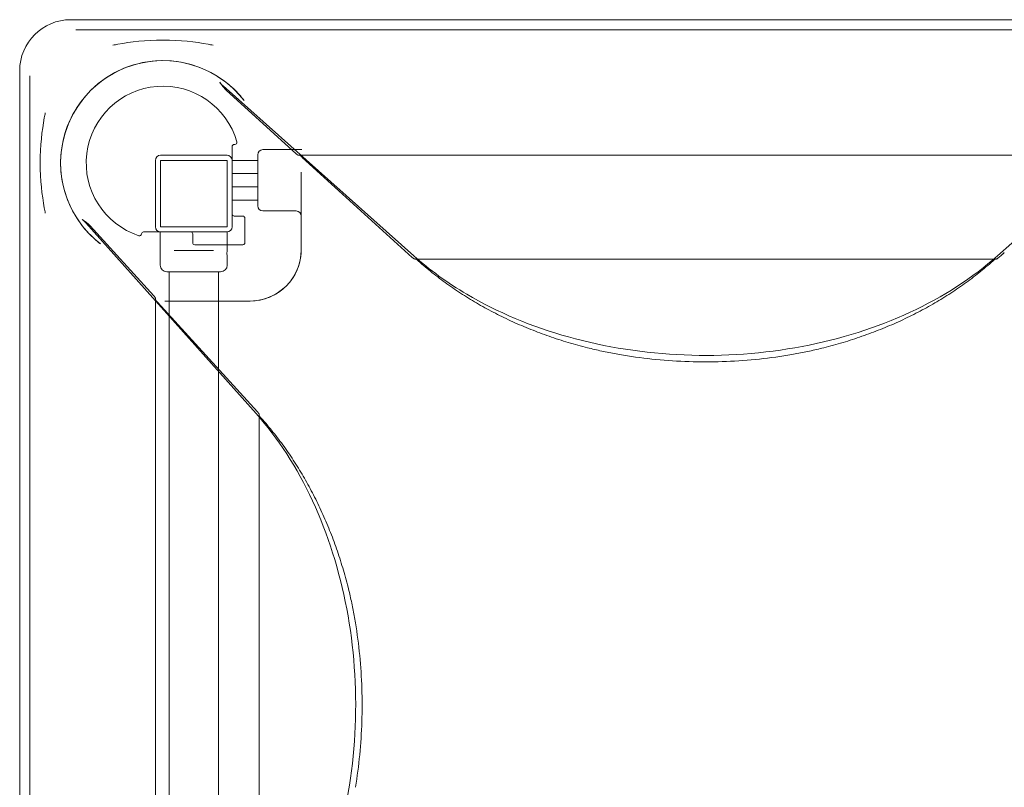
# Model space of a CAD drawing. Units: millimetres. Extents: x 10608 to 18835, y 7736 to 13184.
# Drawn here: x 13114 to 14076, y 10933 to 11684 of the extents above; entities that cross this region are included whole.
import ezdxf

# ---------------------------------------------------------------- set-up
doc = ezdxf.new("R2010")
doc.units = ezdxf.units.MM
doc.header["$LTSCALE"] = 75
doc.layers.add('Visible (ISO)', color=7, linetype='Continuous', lineweight=18)

msp = doc.modelspace()

# ---------------------------------------------------------------- linework, layer by layer
at = {"layer": 'Visible (ISO)', "color": 9, "true_color": 0xc0c0c0}
for p, q in [((13164.27, 11683.51), (14404.27, 11683.51)), ((14404.27, 11683.51), (13164.27, 11683.51)), ((13169.05, 11673.51), (14399.49, 11673.51)), ((13169.05, 11673.51), (13255.31, 11673.51)), ((13256.86, 11673.51), (13255.31, 11673.51)), ((13339.27, 11673.51), (13256.86, 11673.51)), ((14229.27, 11673.51), (13339.27, 11673.51)), ((13114.27, 10393.51), (13114.27, 11633.51)), ((13114.27, 11633.51), (13114.27, 10393.51)), ((13124.27, 10398.29), (13124.27, 11628.73)), ((13124.27, 11542.47), (13124.27, 11628.73)), ((13312.69, 11618.23), (13309.62, 11622.34)), ((13499.3, 11452.61), (13312.88, 11618.81)), ((14255.67, 11618.81), (14069.25, 11452.61)), ((13384.24, 11552.5), (13315.94, 11614.66)), ((13324.48, 11561.51), (13323.77, 11561.51)), ((13323.77, 11561.51), (13324.48, 11561.51)), ((13321.77, 11559.51), (13321.77, 11546.01)), ((13321.77, 11546.01), (13321.77, 11559.51)), ((13346.77, 11551.51), (13346.77, 11501.51)), ((13346.77, 11501.51), (13346.77, 11551.51)), ((13387.75, 11556.51), (13351.77, 11556.51)), ((13351.77, 11556.51), (13389.92, 11556.51)), ((13388.41, 11550.91), (13386.96, 11550.91)), ((13386.96, 11550.91), (14181.58, 11550.91)), ((13387.75, 11556.51), (13389.92, 11556.51)), ((14180.14, 11550.91), (13388.41, 11550.91)), ((13124.27, 11542.47), (13124.27, 11540.92)), ((13124.27, 11540.92), (13124.27, 11458.51)), ((13321.77, 11546.01), (13346.77, 11546.01)), ((13346.77, 11546.01), (13346.77, 11533.01)), ((13497.71, 11451.17), (13390.27, 11548.93)), ((13321.77, 11533.01), (13346.77, 11533.01)), ((13389.27, 11534.53), (13389.27, 11522.37)), ((13389.27, 11534.53), (13389.27, 11501.51)), ((13389.27, 11458.51), (13389.27, 11522.37)), ((13321.77, 11520.01), (13346.77, 11520.01)), ((13346.77, 11520.01), (13346.77, 11507.01)), ((13321.77, 11507.01), (13346.77, 11507.01)), ((13351.77, 11496.51), (13384.27, 11496.51)), ((13384.27, 11496.51), (13351.77, 11496.51)), ((13389.27, 11491.51), (13389.27, 11501.51)), ((13179.55, 11485.09), (13175.44, 11488.16)), ((13178.97, 11484.9), (13345.17, 11298.48)), ((13323.77, 11491.51), (13332.27, 11491.51)), ((13332.27, 11491.51), (13323.77, 11491.51)), ((13334.27, 11489.51), (13334.27, 11465.51)), ((13334.27, 11465.51), (13334.27, 11489.51)), ((13389.27, 11491.51), (13389.27, 11458.51)), ((13183.12, 11481.84), (13245.28, 11413.54)), ((13251.77, 11476.01), (13235.27, 11476.01)), ((13235.27, 11476.01), (13251.77, 11476.01)), ((13283.27, 11465.51), (13283.27, 11474.01)), ((13283.27, 11474.01), (13283.27, 11465.51)), ((13124.27, 11458.51), (13124.27, 10568.51)), ((13332.27, 11463.51), (13285.27, 11463.51)), ((13285.27, 11463.51), (13332.27, 11463.51)), ((13501.87, 11449.57), (13500.43, 11449.57)), ((13500.43, 11449.57), (14068.12, 11449.57)), ((14066.67, 11449.57), (13501.87, 11449.57)), ((14068.12, 11449.57), (14066.67, 11449.57)), ((14069.8, 11450.3), (14072.94, 11453.11)), ((13246.87, 11410.82), (13246.87, 11409.37)), ((13246.87, 10616.2), (13246.87, 11410.82)), ((13246.87, 11409.37), (13246.87, 10617.64)), ((13248.85, 11407.51), (13346.61, 11300.07)), ((13255.91, 11408.51), (13262.39, 11408.51)), ((13339.27, 11408.51), (13255.91, 11408.51)), ((13275.41, 11408.51), (13262.39, 11408.51)), ((13275.41, 11408.51), (13339.27, 11408.51)), ((13348.21, 11297.35), (13348.21, 11295.91)), ((13348.21, 10729.66), (13348.21, 11297.35)), ((13348.21, 11295.91), (13348.21, 10731.11))]:
    msp.add_line(p, q, dxfattribs=at)
at = {"layer": 'Visible (ISO)'}
for p, q in [((13316.77, 11551.01), (13251.77, 11551.01)), ((13246.77, 11546.01), (13246.77, 11481.01)), ((13251.77, 11481.01), (13251.77, 11546.01)), ((13251.77, 11546.01), (13316.77, 11546.01)), ((13316.77, 11546.01), (13316.77, 11481.01)), ((13321.77, 11481.01), (13321.77, 11546.01)), ((13251.52, 11476.01), (13251.77, 11476.01)), ((13251.52, 11476.01), (13251.52, 11443.51)), ((13316.77, 11481.01), (13251.77, 11481.01)), ((13251.77, 11476.01), (13316.77, 11476.01)), ((13316.77, 11476.01), (13317.02, 11476.01)), ((13317.02, 11476.01), (13317.02, 11459.26)), ((13265.1, 11458.01), (13269.16, 11458.01)), ((13299.39, 11458.01), (13269.16, 11458.01)), ((13299.39, 11458.01), (13303.44, 11458.01)), ((13317.02, 11450.76), (13317.02, 11443.51)), ((13310.52, 11437.01), (13258.02, 11437.01)), ((13260.12, 11437.01), (13260.12, 10590.01)), ((13308.42, 11437.01), (13308.42, 10590.01))]:
    msp.add_line(p, q, dxfattribs=at)
at = {"layer": 'Visible (ISO)', "color": 9, "true_color": 0xc0c0c0}
for centre, radius, start, end in [((13164.27, 11633.51), 50, 90, 180), ((13164.27, 11633.51), 50, 90, 180), ((13254.27, 11543.51), 100, 46.30424, 223.69576), ((13254.27, 11543.51), 100, 37.66317, 232.33683), ((13254.27, 11543.51), 75, 15.9008, 251.63988), ((13254.27, 11543.51), 75, 15.9008, 251.63988), ((13254.27, 11543.51), 100, 37.66317, 46.30424), ((13323.77, 11559.51), 2, 90, 180), ((13323.77, 11559.51), 2, 90, 180), ((13324.48, 11563.51), 2, 270, 15.9008), ((13324.48, 11563.51), 2, 270, 15.9008), ((13351.77, 11551.51), 5, 90, 180), ((13351.77, 11551.51), 5, 90, 180), ((13323.77, 11493.51), 2, 180, 270), ((13323.77, 11493.51), 2, 180, 270), ((13351.77, 11501.51), 5, 180, 270), ((13351.77, 11501.51), 5, 180, 270), ((13384.27, 11491.51), 5, 0, 90), ((13384.27, 11491.51), 5, 0, 90), ((13332.27, 11489.51), 2, 0, 90), ((13332.27, 11489.51), 2, 0, 90), ((13254.27, 11543.51), 100, 223.69576, 232.33683), ((13231.28, 11474.22), 2, 251.63988, 356.90409), ((13231.28, 11474.22), 2, 251.63988, 356.90409), ((13235.27, 11474.01), 2, 90, 176.90409), ((13235.27, 11474.01), 2, 90, 176.90409), ((13281.27, 11474.01), 2, 0, 90), ((13281.27, 11474.01), 2, 0, 90), ((13285.27, 11465.51), 2, 180, 270), ((13285.27, 11465.51), 2, 180, 270), ((13332.27, 11465.51), 2, 270, 0), ((13332.27, 11465.51), 2, 270, 0), ((13339.27, 11458.51), 50, 270, 0), ((13339.27, 11458.51), 50, 329.72623, 0), ((13339.27, 11458.51), 50, 270, 300.27377)]:
    msp.add_arc(centre, radius, start, end, dxfattribs=at)
at = {"layer": 'Visible (ISO)'}
for centre, radius, start, end in [((13251.77, 11546.01), 5, 90, 180), ((13316.77, 11546.01), 5, 0, 90), ((13251.77, 11481.01), 5, 180, 270), ((13316.77, 11481.01), 5, 270, 0), ((13258.02, 11443.51), 6.5, 180, 270), ((13310.52, 11443.51), 6.5, 270, 0)]:
    msp.add_arc(centre, radius, start, end, dxfattribs=at)
at = {"layer": 'Visible (ISO)', "color": 9, "true_color": 0xc0c0c0}
for points, knots in [([(13303.26, 11658.51), (13303.24, 11658.51), (13303.23, 11658.51), (13301.59, 11658.85), (13299.97, 11659.16), (13285.8, 11661.76), (13271.11, 11663.51), (13237.44, 11663.51), (13222.75, 11661.76), (13208.58, 11659.16), (13206.96, 11658.85), (13205.32, 11658.51), (13205.3, 11658.51), (13205.28, 11658.51)], [-8.649893, -8.649893, -8.649893, -8.649893, -8.644243, -8.644243, -8.148903, -8.148903, -4.322122, -4.322122, -0.49534, -0.49534, 0, 0, 0.00565, 0.00565, 0.00565, 0.00565]), ([(13312.88, 11618.81), (13312.63, 11619.03), (13312.38, 11619.26), (13311.91, 11619.72), (13311.68, 11619.95), (13311.23, 11620.41), (13311.01, 11620.65), (13310.59, 11621.13), (13310.39, 11621.37), (13310, 11621.85), (13309.81, 11622.09), (13309.62, 11622.34)], [5.6126588, 5.6126588, 5.6126588, 5.6126588, 5.6497417, 5.6497417, 5.6868245, 5.6868245, 5.7239074, 5.7239074, 5.7609902, 5.7609902, 5.7980731, 5.7980731, 5.7980731, 5.7980731]), ([(13315.94, 11614.66), (13315.7, 11614.88), (13315.46, 11615.1), (13314.99, 11615.56), (13314.76, 11615.79), (13314.32, 11616.26), (13314.1, 11616.5), (13313.68, 11616.98), (13313.47, 11617.23), (13313.07, 11617.72), (13312.88, 11617.97), (13312.69, 11618.23)], [-2.2731125, -2.2731125, -2.2731125, -2.2731125, -2.2368728, -2.2368728, -2.2006331, -2.2006331, -2.1643933, -2.1643933, -2.1281536, -2.1281536, -2.0919139, -2.0919139, -2.0919139, -2.0919139]), ([(13139.27, 11592.5), (13139.27, 11592.48), (13139.27, 11592.46), (13138.93, 11590.82), (13138.62, 11589.2), (13136.02, 11575.03), (13134.27, 11560.34), (13134.27, 11526.68), (13136.02, 11511.98), (13138.62, 11497.81), (13138.93, 11496.19), (13139.27, 11494.55), (13139.27, 11494.54), (13139.27, 11494.52)], [-8.649893, -8.649893, -8.649893, -8.649893, -8.644244, -8.644244, -8.148903, -8.148903, -4.322122, -4.322122, -0.49534, -0.49534, 0, 0, 0.00565, 0.00565, 0.00565, 0.00565]), ([(13386.96, 11550.91), (13386.75, 11550.91), (13386.6, 11550.94), (13386.31, 11551.01), (13386.2, 11551.05), (13385.98, 11551.15), (13385.89, 11551.2), (13385.66, 11551.33), (13385.54, 11551.42), (13385.3, 11551.59), (13385.18, 11551.69), (13384.93, 11551.9), (13384.79, 11552.02), (13384.52, 11552.26), (13384.38, 11552.38), (13384.24, 11552.5)], [0.1416306, 0.1416306, 0.1416306, 0.1416306, 0.1844214, 0.1844214, 0.2462576, 0.2462576, 0.333807, 0.333807, 0.5084598, 0.5084598, 0.6831127, 0.6831127, 0.8577655, 0.8577655, 1.0148949, 1.0148949, 1.0148949, 1.0148949]), ([(13388.41, 11550.91), (13388.25, 11550.91), (13388.14, 11550.93), (13387.96, 11550.97), (13387.9, 11550.98), (13387.8, 11551.02), (13387.76, 11551.03), (13387.71, 11551.06), (13387.7, 11551.06), (13387.7, 11551.06), (13387.73, 11551.05), (13387.84, 11550.97), (13387.95, 11550.9), (13388.24, 11550.68), (13388.46, 11550.51), (13388.94, 11550.11), (13389.21, 11549.87), (13389.75, 11549.4), (13390.01, 11549.17), (13390.27, 11548.93)], [0.1416306, 0.1416306, 0.1416306, 0.1416306, 0.1771403, 0.1771403, 0.2140539, 0.2140539, 0.2554218, 0.2554218, 0.3099618, 0.3099618, 0.3923748, 0.3923748, 0.525994, 0.525994, 0.7006468, 0.7006468, 0.8752997, 0.8752997, 1.0148949, 1.0148949, 1.0148949, 1.0148949]), ([(13175.44, 11488.16), (13175.69, 11487.98), (13175.93, 11487.79), (13176.41, 11487.39), (13176.65, 11487.19), (13177.13, 11486.77), (13177.37, 11486.55), (13177.83, 11486.1), (13178.06, 11485.87), (13178.52, 11485.4), (13178.75, 11485.15), (13178.97, 11484.9)], [3.6267049, 3.6267049, 3.6267049, 3.6267049, 3.6637877, 3.6637877, 3.7008706, 3.7008706, 3.7379534, 3.7379534, 3.7750363, 3.7750363, 3.8121191, 3.8121191, 3.8121191, 3.8121191]), ([(13179.55, 11485.09), (13179.81, 11484.9), (13180.06, 11484.71), (13180.55, 11484.31), (13180.8, 11484.1), (13181.28, 11483.68), (13181.52, 11483.46), (13181.99, 11483.02), (13182.22, 11482.79), (13182.68, 11482.32), (13182.9, 11482.09), (13183.12, 11481.84)], [2.0919139, 2.0919139, 2.0919139, 2.0919139, 2.1281536, 2.1281536, 2.1643933, 2.1643933, 2.2006331, 2.2006331, 2.2368728, 2.2368728, 2.2731125, 2.2731125, 2.2731125, 2.2731125]), ([(14076.01, 11455.88), (14075.81, 11455.69), (14075.6, 11455.5), (14075.18, 11455.12), (14074.97, 11454.93), (14074.56, 11454.56), (14074.36, 11454.38), (14073.95, 11454.01), (14073.75, 11453.83), (14073.34, 11453.47), (14073.14, 11453.29), (14072.94, 11453.11)], [-1.1891503, -1.1891503, -1.1891503, -1.1891503, -1.1652157, -1.1652157, -1.1412811, -1.1412811, -1.1173465, -1.1173465, -1.0934118, -1.0934118, -1.0694772, -1.0694772, -1.0694772, -1.0694772]), ([(13500.43, 11449.57), (13500.22, 11449.57), (13500.07, 11449.6), (13499.78, 11449.67), (13499.67, 11449.72), (13499.45, 11449.81), (13499.36, 11449.86), (13499.12, 11450), (13499.01, 11450.08), (13498.77, 11450.26), (13498.65, 11450.35), (13498.39, 11450.57), (13498.26, 11450.68), (13497.98, 11450.92), (13497.85, 11451.04), (13497.71, 11451.17)], [0.1416306, 0.1416306, 0.1416306, 0.1416306, 0.1844214, 0.1844214, 0.2462576, 0.2462576, 0.333807, 0.333807, 0.5084598, 0.5084598, 0.6831127, 0.6831127, 0.8577655, 0.8577655, 1.0148949, 1.0148949, 1.0148949, 1.0148949]), ([(14069.25, 11452.61), (14045.25, 11431.21), (14016.34, 11412.52), (13951.63, 11382.49), (13915.86, 11371.16), (13841.06, 11356.99), (13802.05, 11354.17), (13724.72, 11357.31), (13686.42, 11363.28), (13614.43, 11383.4), (13580.76, 11397.55), (13532.06, 11426.29), (13514.68, 11438.9), (13499.3, 11452.61)], [3.812119, 3.812119, 3.812119, 3.812119, 4.13165, 4.13165, 4.450733, 4.450733, 4.769789, 4.769789, 5.088857, 5.088857, 5.407908, 5.407908, 5.612659, 5.612659, 5.612659, 5.612659]), ([(13501.87, 11449.57), (13501.72, 11449.57), (13501.6, 11449.59), (13501.42, 11449.63), (13501.36, 11449.65), (13501.26, 11449.68), (13501.23, 11449.7), (13501.18, 11449.72), (13501.17, 11449.73), (13501.17, 11449.73), (13501.2, 11449.71), (13501.28, 11449.65), (13501.35, 11449.61), (13501.51, 11449.49), (13501.6, 11449.42), (13501.74, 11449.31), (13501.78, 11449.28), (13501.82, 11449.25)], [0.1416306, 0.1416306, 0.1416306, 0.1416306, 0.1771453, 0.1771453, 0.2140591, 0.2140591, 0.2554282, 0.2554282, 0.3099708, 0.3099708, 0.392389, 0.392389, 0.4861987, 0.4861987, 0.5800084, 0.5800084, 0.6106791, 0.6106791, 0.6106791, 0.6106791]), ([(13501.82, 11449.25), (13501.92, 11449.17), (13502.03, 11449.08), (13502.27, 11448.89), (13502.39, 11448.78), (13502.65, 11448.57), (13502.78, 11448.45), (13503.05, 11448.22), (13503.19, 11448.09), (13503.48, 11447.84), (13503.62, 11447.71), (13503.77, 11447.58)], [0, 0, 0, 0, 0.0699294, 0.0699294, 0.1398588, 0.1398588, 0.2097882, 0.2097882, 0.2797176, 0.2797176, 0.349647, 0.349647, 0.349647, 0.349647]), ([(13668.96, 11362.78), (13662.6, 11364.39), (13656.29, 11366.12), (13643.81, 11369.86), (13637.64, 11371.86), (13625.44, 11376.12), (13619.41, 11378.37), (13607.53, 11383.13), (13601.67, 11385.63), (13590.14, 11390.88), (13584.46, 11393.62), (13573.32, 11399.34), (13567.84, 11402.32), (13557.11, 11408.5), (13551.85, 11411.7), (13541.57, 11418.32), (13536.55, 11421.74), (13526.74, 11428.78), (13521.97, 11432.41), (13512.67, 11439.85), (13508.15, 11443.67), (13503.77, 11447.58)], [0.316742, 0.316742, 0.316742, 0.316742, 0.3709776, 0.3709776, 0.4252132, 0.4252132, 0.4794488, 0.4794488, 0.5336844, 0.5336844, 0.5879201, 0.5879201, 0.6421557, 0.6421557, 0.6963913, 0.6963913, 0.7506269, 0.7506269, 0.8048625, 0.8048625, 0.8590981, 0.8590981, 0.8590981, 0.8590981]), ([(14064.77, 11447.58), (14060.39, 11443.67), (14055.88, 11439.85), (14046.58, 11432.41), (14041.8, 11428.78), (14032, 11421.74), (14026.98, 11418.32), (14016.69, 11411.7), (14011.44, 11408.5), (14000.7, 11402.32), (13995.23, 11399.34), (13984.08, 11393.62), (13978.41, 11390.88), (13966.88, 11385.63), (13961.02, 11383.13), (13949.13, 11378.37), (13943.11, 11376.12), (13930.91, 11371.86), (13924.74, 11369.86), (13912.26, 11366.12), (13905.95, 11364.39), (13899.59, 11362.78)], [-0.8590981, -0.8590981, -0.8590981, -0.8590981, -0.8048625, -0.8048625, -0.7506269, -0.7506269, -0.6963913, -0.6963913, -0.6421557, -0.6421557, -0.5879201, -0.5879201, -0.5336844, -0.5336844, -0.4794488, -0.4794488, -0.4252132, -0.4252132, -0.3709776, -0.3709776, -0.316742, -0.316742, -0.316742, -0.316742]), ([(14066.73, 11449.25), (14066.63, 11449.17), (14066.52, 11449.08), (14066.28, 11448.89), (14066.16, 11448.78), (14065.9, 11448.57), (14065.77, 11448.45), (14065.5, 11448.22), (14065.36, 11448.09), (14065.07, 11447.84), (14064.92, 11447.71), (14064.77, 11447.58)], [0, 0, 0, 0, 0.0699324, 0.0699324, 0.1398648, 0.1398648, 0.2097971, 0.2097971, 0.2797295, 0.2797295, 0.3496619, 0.3496619, 0.3496619, 0.3496619]), ([(14066.67, 11449.57), (14066.83, 11449.57), (14066.94, 11449.59), (14067.12, 11449.63), (14067.19, 11449.65), (14067.29, 11449.68), (14067.32, 11449.7), (14067.37, 11449.72), (14067.38, 11449.73), (14067.38, 11449.73), (14067.35, 11449.71), (14067.26, 11449.65), (14067.2, 11449.61), (14067.04, 11449.49), (14066.94, 11449.42), (14066.8, 11449.31), (14066.77, 11449.28), (14066.73, 11449.25)], [0.1416306, 0.1416306, 0.1416306, 0.1416306, 0.1771453, 0.1771453, 0.2140591, 0.2140591, 0.2554282, 0.2554282, 0.3099708, 0.3099708, 0.392389, 0.392389, 0.4861987, 0.4861987, 0.5800084, 0.5800084, 0.6106791, 0.6106791, 0.6106791, 0.6106791]), ([(14069.2, 11449.87), (14069.17, 11449.85), (14069.14, 11449.83), (14069.06, 11449.79), (14069.01, 11449.77), (14068.91, 11449.73), (14068.85, 11449.71), (14068.71, 11449.66), (14068.63, 11449.63), (14068.41, 11449.59), (14068.29, 11449.57), (14068.12, 11449.57)], [-0.3114574, -0.3114574, -0.3114574, -0.3114574, -0.2774921, -0.2774921, -0.2435267, -0.2435267, -0.2095614, -0.2095614, -0.175596, -0.175596, -0.1416306, -0.1416306, -0.1416306, -0.1416306]), ([(14069.8, 11450.3), (14069.77, 11450.28), (14069.74, 11450.26), (14069.69, 11450.21), (14069.65, 11450.18), (14069.59, 11450.13), (14069.55, 11450.1), (14069.47, 11450.04), (14069.42, 11450.01), (14069.32, 11449.94), (14069.27, 11449.91), (14069.2, 11449.87)], [0.1741618, 0.1741618, 0.1741618, 0.1741618, 0.187994, 0.187994, 0.20182619, 0.20182619, 0.21565839, 0.21565839, 0.22949058, 0.22949058, 0.24332278, 0.24332278, 0.24332278, 0.24332278]), ([(13364.48, 11415.33), (13364.77, 11415.49), (13365.06, 11415.67), (13366.1, 11416.31), (13366.88, 11416.81), (13368.55, 11417.96), (13369.44, 11418.62), (13371.21, 11420.02), (13372.09, 11420.76), (13373.52, 11422.07), (13374.08, 11422.61), (13374.63, 11423.15), (13375.5, 11424.02), (13376.34, 11424.93), (13377.94, 11426.79), (13378.71, 11427.74), (13380.1, 11429.62), (13380.73, 11430.53), (13381.71, 11432.06), (13382.1, 11432.69), (13382.45, 11433.3)], [-38.523987, -38.523987, -38.523987, -38.523987, -38.25511, -38.25511, -37.582111, -37.582111, -36.846051, -36.846051, -36.139683, -36.139683, -35.677884, -35.677884, -35.677884, -34.942234, -34.942234, -34.166501, -34.166501, -33.393169, -33.393169, -32.828443, -32.828443, -32.828443, -32.828443]), ([(13245.28, 11413.54), (13245.42, 11413.38), (13245.55, 11413.23), (13245.8, 11412.95), (13245.91, 11412.82), (13246.12, 11412.56), (13246.21, 11412.44), (13246.39, 11412.2), (13246.47, 11412.08), (13246.61, 11411.84), (13246.66, 11411.75), (13246.76, 11411.49), (13246.84, 11411.32), (13246.87, 11410.93), (13246.87, 11410.88), (13246.87, 11410.82)], [-1.0148949, -1.0148949, -1.0148949, -1.0148949, -0.8402421, -0.8402421, -0.6655892, -0.6655892, -0.4909364, -0.4909364, -0.3162835, -0.3162835, -0.2357687, -0.2357687, -0.1538559, -0.1538559, -0.1416306, -0.1416306, -0.1416306, -0.1416306]), ([(13248.85, 11407.51), (13248.55, 11407.84), (13248.27, 11408.16), (13247.77, 11408.73), (13247.55, 11409), (13247.17, 11409.45), (13247.02, 11409.65), (13246.85, 11409.88), (13246.81, 11409.94), (13246.75, 11410.03), (13246.73, 11410.06), (13246.72, 11410.08), (13246.72, 11410.08), (13246.72, 11410.07), (13246.73, 11410.05), (13246.75, 11410), (13246.78, 11409.95), (13246.82, 11409.79), (13246.84, 11409.71), (13246.86, 11409.52), (13246.87, 11409.45), (13246.87, 11409.37)], [-1.0148949, -1.0148949, -1.0148949, -1.0148949, -0.8402421, -0.8402421, -0.6655892, -0.6655892, -0.4909364, -0.4909364, -0.4036099, -0.4036099, -0.3333236, -0.3333236, -0.2850677, -0.2850677, -0.2507896, -0.2507896, -0.1981289, -0.1981289, -0.1594983, -0.1594983, -0.1416306, -0.1416306, -0.1416306, -0.1416306]), ([(13703.91, 11355.54), (13701.55, 11355.92), (13699.19, 11356.33), (13694.49, 11357.18), (13692.15, 11357.63), (13687.47, 11358.55), (13685.14, 11359.04), (13680.49, 11360.04), (13678.17, 11360.56), (13673.55, 11361.64), (13671.25, 11362.2), (13668.96, 11362.78)], [19.725561, 19.725561, 19.725561, 19.725561, 20.446497, 20.446497, 21.167434, 21.167434, 21.88837, 21.88837, 22.609306, 22.609306, 23.330242, 23.330242, 23.330242, 23.330242]), ([(13899.59, 11362.78), (13897.3, 11362.2), (13894.99, 11361.64), (13890.37, 11360.56), (13888.06, 11360.04), (13883.41, 11359.04), (13881.08, 11358.55), (13876.4, 11357.63), (13874.06, 11357.18), (13869.36, 11356.33), (13867, 11355.92), (13864.64, 11355.54)], [0, 0, 0, 0, 0.720904, 0.720904, 1.441807, 1.441807, 2.162711, 2.162711, 2.883614, 2.883614, 3.604518, 3.604518, 3.604518, 3.604518]), ([(13703.91, 11355.54), (13714.44, 11353.81), (13725.08, 11352.42), (13746.5, 11350.33), (13757.27, 11349.64), (13778.86, 11348.94), (13789.68, 11348.94), (13811.28, 11349.64), (13822.05, 11350.33), (13843.47, 11352.42), (13854.11, 11353.81), (13864.64, 11355.54)], [1.3427116, 1.3427116, 1.3427116, 1.3427116, 1.4339455, 1.4339455, 1.5251794, 1.5251794, 1.6164133, 1.6164133, 1.7076472, 1.7076472, 1.7988811, 1.7988811, 1.7988811, 1.7988811]), ([(13345.17, 11298.48), (13366.57, 11274.48), (13385.26, 11245.57), (13415.29, 11180.87), (13426.62, 11145.1), (13440.79, 11070.3), (13443.61, 11031.28), (13440.47, 10953.95), (13434.5, 10915.65), (13414.38, 10843.67), (13400.23, 10809.99), (13371.49, 10761.3), (13358.88, 10743.91), (13345.17, 10728.53)], [3.812119, 3.812119, 3.812119, 3.812119, 4.13165, 4.13165, 4.450733, 4.450733, 4.769789, 4.769789, 5.088857, 5.088857, 5.407908, 5.407908, 5.612659, 5.612659, 5.612659, 5.612659]), ([(13346.61, 11300.07), (13346.75, 11299.92), (13346.89, 11299.77), (13347.14, 11299.48), (13347.25, 11299.35), (13347.46, 11299.1), (13347.55, 11298.98), (13347.73, 11298.73), (13347.81, 11298.62), (13347.95, 11298.38), (13347.99, 11298.29), (13348.1, 11298.02), (13348.17, 11297.86), (13348.2, 11297.47), (13348.21, 11297.41), (13348.21, 11297.35)], [-1.0148949, -1.0148949, -1.0148949, -1.0148949, -0.8402421, -0.8402421, -0.6655892, -0.6655892, -0.4909364, -0.4909364, -0.3162835, -0.3162835, -0.2357687, -0.2357687, -0.1538559, -0.1538559, -0.1416306, -0.1416306, -0.1416306, -0.1416306]), ([(13348.21, 11295.91), (13348.21, 11296.06), (13348.19, 11296.18), (13348.15, 11296.36), (13348.13, 11296.42), (13348.1, 11296.52), (13348.08, 11296.55), (13348.06, 11296.61), (13348.05, 11296.62), (13348.06, 11296.61), (13348.07, 11296.59), (13348.13, 11296.5), (13348.18, 11296.43), (13348.29, 11296.27), (13348.36, 11296.18), (13348.47, 11296.04), (13348.5, 11296), (13348.53, 11295.97)], [0.1416306, 0.1416306, 0.1416306, 0.1416306, 0.1771453, 0.1771453, 0.2140591, 0.2140591, 0.2554282, 0.2554282, 0.3099708, 0.3099708, 0.392389, 0.392389, 0.4861987, 0.4861987, 0.5800084, 0.5800084, 0.6106791, 0.6106791, 0.6106791, 0.6106791]), ([(13348.53, 11295.97), (13348.61, 11295.86), (13348.7, 11295.75), (13348.9, 11295.51), (13349, 11295.39), (13349.22, 11295.13), (13349.33, 11295), (13349.57, 11294.73), (13349.69, 11294.59), (13349.94, 11294.3), (13350.07, 11294.16), (13350.2, 11294.01)], [0, 0, 0, 0, 0.0699324, 0.0699324, 0.1398648, 0.1398648, 0.2097971, 0.2097971, 0.2797295, 0.2797295, 0.3496619, 0.3496619, 0.3496619, 0.3496619]), ([(13350.2, 11294.01), (13354.11, 11289.63), (13357.93, 11285.11), (13365.37, 11275.82), (13369, 11271.04), (13376.04, 11261.23), (13379.46, 11256.21), (13386.08, 11245.93), (13389.28, 11240.67), (13395.46, 11229.94), (13398.44, 11224.47), (13404.16, 11213.32), (13406.9, 11207.64), (13412.15, 11196.11), (13414.65, 11190.25), (13419.41, 11178.37), (13421.67, 11172.34), (13425.92, 11160.14), (13427.92, 11153.97), (13431.66, 11141.49), (13433.4, 11135.19), (13435, 11128.82)], [-0.8590981, -0.8590981, -0.8590981, -0.8590981, -0.8048625, -0.8048625, -0.7506269, -0.7506269, -0.6963913, -0.6963913, -0.6421557, -0.6421557, -0.5879201, -0.5879201, -0.5336844, -0.5336844, -0.4794488, -0.4794488, -0.4252132, -0.4252132, -0.3709776, -0.3709776, -0.316742, -0.316742, -0.316742, -0.316742]), ([(13442.25, 11093.87), (13441.86, 11096.24), (13441.45, 11098.59), (13440.6, 11103.29), (13440.16, 11105.63), (13439.23, 11110.31), (13438.75, 11112.64), (13437.74, 11117.29), (13437.22, 11119.61), (13436.14, 11124.23), (13435.58, 11126.53), (13435, 11128.82)], [19.725561, 19.725561, 19.725561, 19.725561, 20.446497, 20.446497, 21.167434, 21.167434, 21.88837, 21.88837, 22.609306, 22.609306, 23.330242, 23.330242, 23.330242, 23.330242]), ([(13442.25, 10933.14), (13443.97, 10943.67), (13445.36, 10954.31), (13447.45, 10975.73), (13448.14, 10986.5), (13448.84, 11008.1), (13448.84, 11018.92), (13448.14, 11040.51), (13447.45, 11051.28), (13445.36, 11072.7), (13443.97, 11083.34), (13442.25, 11093.87)], [1.3427116, 1.3427116, 1.3427116, 1.3427116, 1.4339455, 1.4339455, 1.5251794, 1.5251794, 1.6164133, 1.6164133, 1.7076472, 1.7076472, 1.7988811, 1.7988811, 1.7988811, 1.7988811])]:
    msp.add_open_spline(points, degree=3, knots=knots, dxfattribs=at)
at = {"layer": 'Visible (ISO)'}
for points, knots in [([(13316.75, 11455.01), (13316.75, 11455.54), (13316.76, 11456.11), (13316.81, 11457.16), (13316.85, 11457.64), (13316.92, 11458.39), (13316.96, 11458.72), (13317.01, 11459.15), (13317.02, 11459.26), (13317.02, 11459.26)], [0, 0, 0, 0, 0.1602869, 0.1602869, 0.3205737, 0.3205737, 0.480859, 0.480859, 0.6411443, 0.6411443, 0.6411443, 0.6411443]), ([(13317.02, 11450.76), (13317.02, 11450.76), (13317.01, 11450.86), (13316.96, 11451.3), (13316.92, 11451.63), (13316.85, 11452.38), (13316.81, 11452.86), (13316.76, 11453.9), (13316.75, 11454.47), (13316.75, 11455.01)], [1.923433, 1.923433, 1.923433, 1.923433, 2.0837183, 2.0837183, 2.2440036, 2.2440036, 2.4042904, 2.4042904, 2.5645773, 2.5645773, 2.5645773, 2.5645773])]:
    msp.add_open_spline(points, degree=3, knots=knots, dxfattribs=at)

doc.saveas('drawing.dxf')
